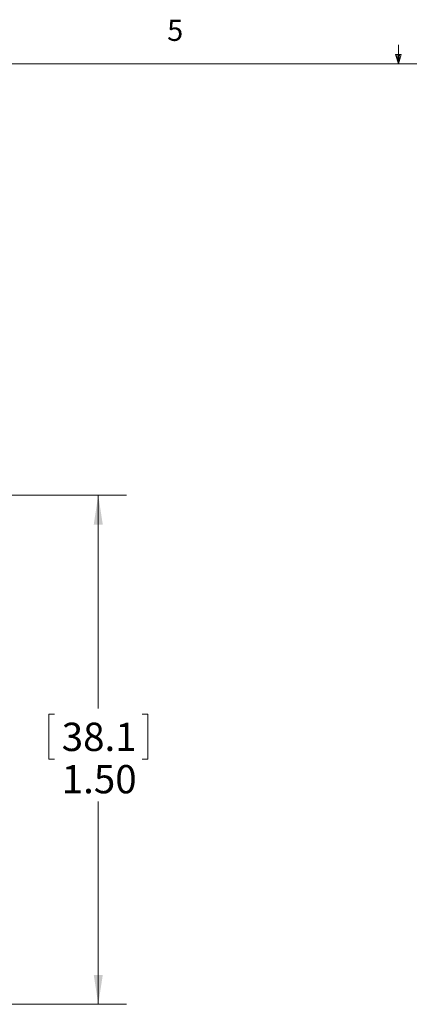
# Model space of a CAD drawing. Units: inches. Extents: x 0.4 to 16.6, y 0.2 to 10.8.
# Drawn here: x 6.8 to 8.5, y 6.5 to 10.8 of the extents above; entities that cross this region are included whole.
import ezdxf

# ---------------------------------------------------------------- set-up
doc = ezdxf.new("R2010")
doc.units = ezdxf.units.IN
doc.header["$MEASUREMENT"] = 0
doc.styles.add('SLDTEXTSTYLE1', font='TXT', dxfattribs={"width": 0.75})
doc.dimstyles.new('SLDDIMSTYLE0', dxfattribs={"dimtxt": 0.125, "dimasz": 0.13, "dimexe": 0, "dimexo": 0.0625, "dimgap": 0.03125, "dimtad": 0, "dimtih": 1, "dimtoh": 1, "dimlfac": 0.666667, "dimrnd": 1e-09, "dimzin": 4, "dimdsep": 46, "dimtxsty": 'SLDTEXTSTYLE1', "dimsah": 1, "dimcen": 0.09, "dimadec": 0, "dimazin": 1, "dimtfac": 1, "dimtofl": 0, "dimtmove": 0, "dimatfit": 3, "dimfxl": 0, "dimfrac": 2, "dimtolj": 1, "dimtzin": 12, "dimarcsym": 0})

# ---------------------------------------------------------------- blocks, each defined once
blk = doc.blocks.new('_D')
at = {"color": 7, "linetype": 'Continuous', "lineweight": 0}
for p, q in [((6.4628, 8.7361), (7.299, 8.7361)), ((7.174, 8.7361), (7.174, 7.7932)), ((6.9806, 7.7678), (6.9552, 7.7678)), ((6.9552, 7.7678), (6.9552, 7.5694)), ((7.3674, 7.7678), (7.3928, 7.7678)), ((7.3928, 7.7678), (7.3928, 7.5694)), ((6.9552, 7.5694), (6.9806, 7.5694)), ((7.3928, 7.5694), (7.3674, 7.5694)), ((7.174, 6.4861), (7.174, 7.3824)), ((6.4628, 6.4861), (7.299, 6.4861))]:
    blk.add_line(p, q, dxfattribs=at)
for points in [[(7.174, 8.7361), (7.154, 8.6061), (7.194, 8.6061)], [(7.174, 6.4861), (7.194, 6.6161), (7.154, 6.6161)]]:
    blk.add_solid(points, dxfattribs=at)
at = {"color": 7, "linetype": 'Continuous', "lineweight": 0, "char_height": 0.125, "attachment_point": 1, "style": 'SLDTEXTSTYLE1'}
for s, insert in [('38.1', (7.0124, 7.7305)), ('1.50', (7.0124, 7.5435))]:
    blk.add_mtext(s, dxfattribs=dict(at, insert=insert))

msp = doc.modelspace()

# ---------------------------------------------------------------- linework, layer by layer
at = {"color": 7, "linetype": 'Continuous', "lineweight": 0}
for p, q in [((8.501, 10.6421), (8.501, 10.7269)), ((8.501, 10.6421), (8.4878, 10.684)), ((8.5136, 10.684), (8.4878, 10.684)), ((8.494, 10.684), (8.501, 10.6421)), ((8.501, 10.6421), (8.5136, 10.684)), ((8.5059, 10.684), (8.501, 10.6421)), ((0.6263, 10.6421), (16.3763, 10.6421))]:
    msp.add_line(p, q, dxfattribs=at)

# ---------------------------------------------------------------- texts
at = {"color": 7, "linetype": 'Continuous', "lineweight": 0, "insert": (7.4787, 10.8373), "char_height": 0.0937, "attachment_point": 1, "style": 'SLDTEXTSTYLE1'}
msp.add_mtext('5', dxfattribs=at)

# ---------------------------------------------------------------- dimensions: what is measured, and where the dimension line sits
at = {"color": 7, "linetype": 'Continuous', "lineweight": 0}
dim = msp.add_linear_dim(base=(7.174, 6.4861), p1=(6.4128, 8.7361), p2=(6.4128, 6.4861), angle=90, dimstyle='SLDDIMSTYLE0', dxfattribs=at)
dim.commit()
dim.dimension.update_dxf_attribs({"geometry": '_D', "text_midpoint": (7.174, 7.5878), "dimtype": 160})

doc.saveas('drawing.dxf')
